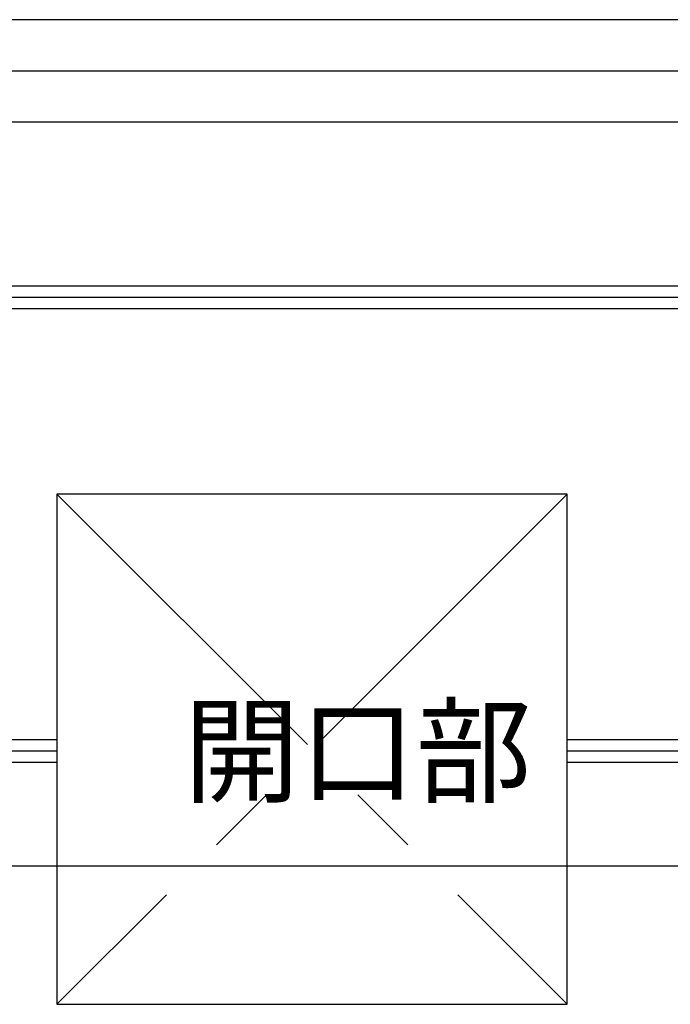
# Model space of a CAD drawing. Extents: x 5 to 415, y 6 to 292.
# Drawn here: x 172 to 184, y 94 to 111 of the extents above; entities that cross this region are included whole.
import ezdxf

# ---------------------------------------------------------------- set-up
doc = ezdxf.new("R2010")
doc.units = 0
doc.header["$MEASUREMENT"] = 0
doc.linetypes.add('CENTER1', pattern=[10, 6.25, -1.25, 1.25, -1.25])
doc.linetypes.add('CENTER2', pattern=[20, 12.5, -2.5, 2.5, -2.5])
for name, color, linetype in [('_8-0_中心線', 7, 'CONTINUOUS'), ('_8-2_横架材_スタッド_', 7, 'CONTINUOUS'), ('_8-6_文字', 7, 'CONTINUOUS'), ('_8-7_Hバ__またはTバ__', 7, 'CONTINUOUS'), ('_8-D_パネル', 7, 'CONTINUOUS')]:
    doc.layers.add(name, color=color, linetype=linetype)
doc.styles.get("Standard").update_dxf_attribs({"font": 'txt', "bigfont": 'bigfont.shx'})

msp = doc.modelspace()

# ---------------------------------------------------------------- linework, layer by layer
at = {"layer": '_8-0_中心線', "color": 4, "linetype": 'CENTER2'}
msp.add_line((142.714, 109.998), (198.714, 109.998), dxfattribs=at)
at = {"layer": '_8-2_横架材_スタッド_', "color": 3, "linetype": 'Continuous'}
for p, q in [((194.524, 110.898), (146.924, 110.898)), ((146.924, 109.998), (194.524, 109.998)), ((146.924, 109.098), (194.524, 109.098))]:
    msp.add_line(p, q, dxfattribs=at)
at = {"layer": '_8-6_文字', "color": 7, "linetype": 'Continuous'}
msp.add_line((73.535, 95.973), (200.029, 95.973), dxfattribs=at)
at = {"layer": '_8-7_Hバ__またはTバ__', "color": 6, "linetype": 'Continuous'}
for p, q in [((194.524, 106.198), (146.634, 106.198)), ((194.524, 105.798), (146.634, 105.798)), ((172.984, 98.198), (146.634, 98.198)), ((194.524, 98.198), (181.984, 98.198)), ((172.984, 97.798), (146.634, 97.798)), ((194.524, 97.798), (181.984, 97.798))]:
    msp.add_line(p, q, dxfattribs=at)
at = {"layer": '_8-D_パネル', "color": 4, "linetype": 'Continuous'}
for p, q in [((194.524, 105.998), (146.634, 105.998)), ((181.984, 102.532), (172.984, 102.532)), ((172.984, 102.532), (172.984, 93.532)), ((181.984, 93.532), (181.984, 102.532)), ((172.984, 97.998), (146.634, 97.998)), ((194.524, 97.998), (181.984, 97.998)), ((172.984, 93.532), (181.984, 93.532))]:
    msp.add_line(p, q, dxfattribs=at)
at = {"layer": '_8-D_パネル', "color": 4, "linetype": 'CENTER1'}
for p, q in [((181.984, 102.532), (172.984, 93.532)), ((172.984, 102.532), (181.984, 93.532))]:
    msp.add_line(p, q, dxfattribs=at)

# ---------------------------------------------------------------- texts
at = {"layer": '_8-6_文字', "color": 7}
msp.add_text('開口部', height=1.5, dxfattribs=at).set_placement((175.218, 97.248))

doc.saveas('drawing.dxf')
